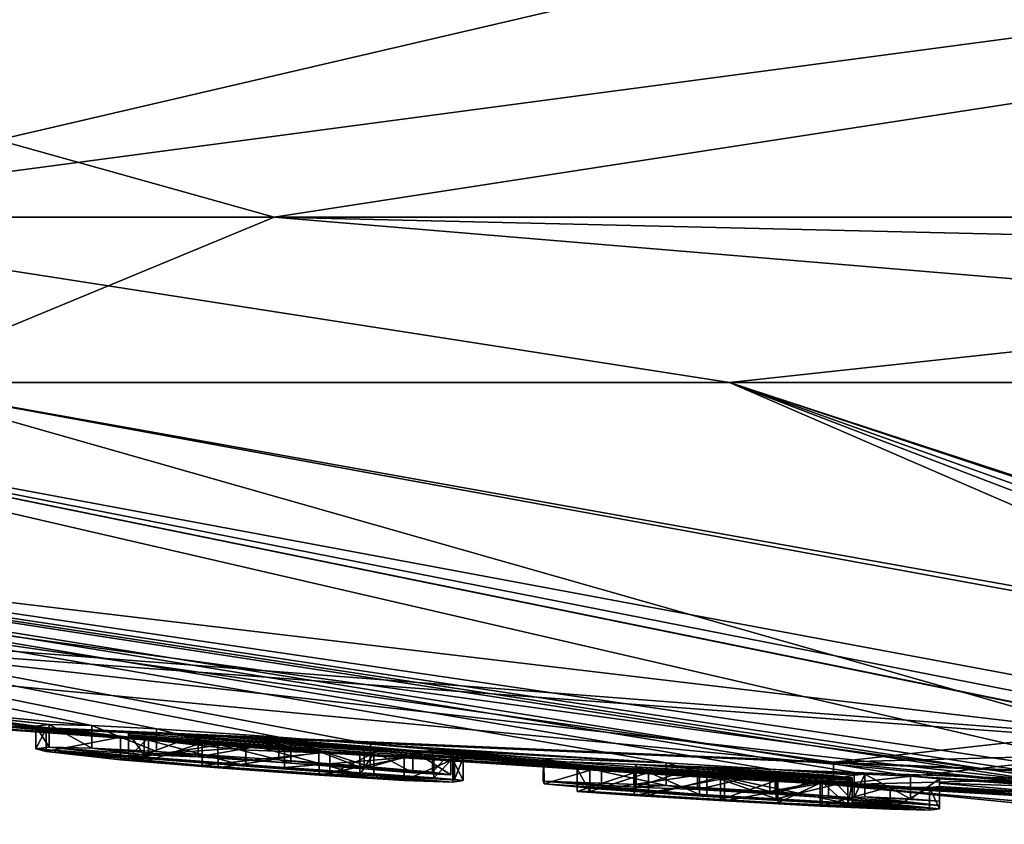
# Model space of a CAD drawing. Units: millimetres. Extents: x -81 to 81, y -257 to 10.
# Drawn here: x -67 to -64, y -94 to -91 of the extents above; entities that cross this region are included whole.
import ezdxf

# ---------------------------------------------------------------- set-up
doc = ezdxf.new("R2010")
doc.units = ezdxf.units.MM
doc.header["$LTSCALE"] = 65.185185
for name, color, linetype in [('101', 7, 'CONTINUOUS'), ('123', 7, 'CONTINUOUS'), ('124', 7, 'CONTINUOUS'), ('125', 7, 'CONTINUOUS'), ('126', 7, 'CONTINUOUS'), ('127', 7, 'CONTINUOUS'), ('128', 7, 'CONTINUOUS'), ('129', 7, 'CONTINUOUS'), ('130', 7, 'CONTINUOUS'), ('131', 7, 'CONTINUOUS'), ('132', 7, 'CONTINUOUS'), ('133', 7, 'CONTINUOUS'), ('134', 7, 'CONTINUOUS'), ('174', 7, 'CONTINUOUS'), ('175', 7, 'CONTINUOUS'), ('72', 7, 'CONTINUOUS'), ('73', 7, 'CONTINUOUS'), ('74', 7, 'CONTINUOUS'), ('75', 7, 'CONTINUOUS')]:
    doc.layers.add(name, color=color, linetype=linetype)

msp = doc.modelspace()

# ---------------------------------------------------------------- linework, layer by layer
at = {"layer": '101', "color": 253, "linetype": 'Continuous', "true_color": 0x999999}
for points in [[(-63.5846, -93.5139, 5.9763), (-64.4224, -93.6072, 3.6313), (-63.5846, -93.5841, 5.9762), (-63.5846, -93.5139, 5.9763)], [(-63.5846, -93.5841, 5.9762), (-64.4224, -93.6072, 3.6313), (-64.4224, -93.6773, 3.6312), (-63.5846, -93.5841, 5.9762)], [(-64.4224, -93.6072, 3.6313), (-63.2571, -93.7236, 1.5401), (-64.4224, -93.6773, 3.6312), (-64.4224, -93.6072, 3.6313)], [(-64.4224, -93.6773, 3.6312), (-63.2571, -93.7236, 1.5401), (-63.2569, -93.7937, 1.54), (-64.4224, -93.6773, 3.6312)]]:
    msp.add_3dface(points, dxfattribs=at)
at = {"layer": '123', "color": 253, "linetype": 'Continuous', "true_color": 0x999999}
for points in [[(-64.093, -93.6583, -2.7039), (-64.093, -93.6716, -2.2492), (-64.093, -93.7284, -2.7039), (-64.093, -93.6583, -2.7039)], [(-64.093, -93.6716, -2.2492), (-64.093, -93.6823, -1.8029), (-64.093, -93.7417, -2.2492), (-64.093, -93.6716, -2.2492)], [(-64.093, -93.7284, -2.7039), (-64.093, -93.6716, -2.2492), (-64.093, -93.7417, -2.2492), (-64.093, -93.7284, -2.7039)], [(-64.093, -93.7417, -2.2492), (-64.093, -93.6823, -1.8029), (-64.093, -93.7523, -1.8029), (-64.093, -93.7417, -2.2492)]]:
    msp.add_3dface(points, dxfattribs=at)
at = {"layer": '124', "color": 253, "linetype": 'Continuous', "true_color": 0x999999}
for points in [[(-64.358, -93.6473, -2.6349), (-64.3249, -93.6444, -2.7777), (-64.358, -93.7174, -2.6349), (-64.358, -93.6473, -2.6349)], [(-64.358, -93.7174, -2.6349), (-64.3249, -93.6444, -2.7777), (-64.325, -93.7146, -2.7777), (-64.358, -93.7174, -2.6349)], [(-64.325, -93.7146, -2.7777), (-64.3249, -93.6444, -2.7777), (-64.1834, -93.7209, -2.8021), (-64.325, -93.7146, -2.7777)], [(-64.3249, -93.6444, -2.7777), (-64.1834, -93.6507, -2.8021), (-64.1834, -93.7209, -2.8021), (-64.3249, -93.6444, -2.7777)], [(-64.1834, -93.6507, -2.8021), (-64.093, -93.6583, -2.7039), (-64.1834, -93.7209, -2.8021), (-64.1834, -93.6507, -2.8021)], [(-64.093, -93.6583, -2.7039), (-64.093, -93.7284, -2.7039), (-64.1834, -93.7209, -2.8021), (-64.093, -93.6583, -2.7039)]]:
    msp.add_3dface(points, dxfattribs=at)
at = {"layer": '125', "color": 253, "linetype": 'Continuous', "true_color": 0x999999}
for points in [[(-65.3226, -93.6039, -2.229), (-65.3246, -93.5958, -2.5148), (-65.3247, -93.666, -2.5146), (-65.3226, -93.6039, -2.229)], [(-65.3247, -93.666, -2.5146), (-65.3246, -93.5958, -2.5148), (-64.9428, -93.6793, -2.8242), (-65.3247, -93.666, -2.5146)], [(-65.3225, -93.6741, -2.2288), (-65.3226, -93.6039, -2.229), (-65.3247, -93.666, -2.5146), (-65.3225, -93.6741, -2.2288)], [(-65.3246, -93.5958, -2.5148), (-64.9427, -93.6092, -2.8242), (-64.9428, -93.6793, -2.8242), (-65.3246, -93.5958, -2.5148)], [(-65.1442, -93.621, -1.983), (-65.3226, -93.6039, -2.229), (-65.3225, -93.6741, -2.2288), (-65.1442, -93.621, -1.983)], [(-64.9428, -93.6793, -2.8242), (-64.9427, -93.6092, -2.8242), (-64.6209, -93.6983, -2.7972), (-64.9428, -93.6793, -2.8242)], [(-64.9427, -93.6092, -2.8242), (-64.6209, -93.6282, -2.7972), (-64.6209, -93.6983, -2.7972), (-64.9427, -93.6092, -2.8242)], [(-65.1441, -93.6912, -1.9829), (-65.1442, -93.621, -1.983), (-65.3225, -93.6741, -2.2288), (-65.1441, -93.6912, -1.9829)], [(-64.8165, -93.6434, -1.8423), (-65.1442, -93.621, -1.983), (-65.1441, -93.6912, -1.9829), (-64.8165, -93.6434, -1.8423)], [(-64.6209, -93.6282, -2.7972), (-64.358, -93.6473, -2.6349), (-64.6209, -93.6983, -2.7972), (-64.6209, -93.6282, -2.7972)], [(-64.8164, -93.7136, -1.8423), (-64.8165, -93.6434, -1.8423), (-65.1441, -93.6912, -1.9829), (-64.8164, -93.7136, -1.8423)], [(-64.364, -93.6685, -1.8169), (-64.8165, -93.6434, -1.8423), (-64.364, -93.7386, -1.8169), (-64.364, -93.6685, -1.8169)], [(-64.364, -93.7386, -1.8169), (-64.8165, -93.6434, -1.8423), (-64.8164, -93.7136, -1.8423), (-64.364, -93.7386, -1.8169)], [(-64.358, -93.6473, -2.6349), (-64.358, -93.7174, -2.6349), (-64.6209, -93.6983, -2.7972), (-64.358, -93.6473, -2.6349)]]:
    msp.add_3dface(points, dxfattribs=at)
at = {"layer": '126', "color": 253, "linetype": 'Continuous', "true_color": 0x999999}
for points in [[(-65.2199, -93.6278, -1.4116), (-65.1798, -93.6275, -1.5709), (-65.1798, -93.6976, -1.5709), (-65.2199, -93.6278, -1.4116)], [(-65.0428, -93.6403, -1.3016), (-65.2199, -93.6278, -1.4116), (-65.2199, -93.698, -1.4116), (-65.0428, -93.6403, -1.3016)], [(-65.2199, -93.698, -1.4116), (-65.2199, -93.6278, -1.4116), (-65.1798, -93.6976, -1.5709), (-65.2199, -93.698, -1.4116)], [(-65.0427, -93.7104, -1.3016), (-65.0428, -93.6403, -1.3016), (-65.2199, -93.698, -1.4116), (-65.0427, -93.7104, -1.3016)], [(-65.1798, -93.6275, -1.5709), (-64.9977, -93.6391, -1.5336), (-65.1798, -93.6976, -1.5709), (-65.1798, -93.6275, -1.5709)], [(-65.1798, -93.6976, -1.5709), (-64.9977, -93.6391, -1.5336), (-64.9976, -93.7092, -1.5336), (-65.1798, -93.6976, -1.5709)], [(-64.7611, -93.6574, -1.246), (-65.0428, -93.6403, -1.3016), (-65.0427, -93.7104, -1.3016), (-64.7611, -93.6574, -1.246)], [(-64.9977, -93.6391, -1.5336), (-64.7738, -93.653, -1.4782), (-64.9976, -93.7092, -1.5336), (-64.9977, -93.6391, -1.5336)], [(-64.7609, -93.7275, -1.246), (-64.7611, -93.6574, -1.246), (-65.0427, -93.7104, -1.3016), (-64.7609, -93.7275, -1.246)], [(-64.9976, -93.7092, -1.5336), (-64.7738, -93.653, -1.4782), (-64.7737, -93.7231, -1.4782), (-64.9976, -93.7092, -1.5336)], [(-64.7738, -93.653, -1.4782), (-64.5951, -93.6628, -1.4813), (-64.7737, -93.7231, -1.4782), (-64.7738, -93.653, -1.4782)], [(-64.7737, -93.7231, -1.4782), (-64.5951, -93.6628, -1.4813), (-64.5951, -93.7329, -1.4813), (-64.7737, -93.7231, -1.4782)], [(-64.4644, -93.6734, -1.2584), (-64.7611, -93.6574, -1.246), (-64.7609, -93.7275, -1.246), (-64.4644, -93.6734, -1.2584)], [(-64.5951, -93.6628, -1.4813), (-64.4581, -93.6692, -1.5298), (-64.5951, -93.7329, -1.4813), (-64.5951, -93.6628, -1.4813)], [(-64.5951, -93.7329, -1.4813), (-64.4581, -93.6692, -1.5298), (-64.4581, -93.7393, -1.5298), (-64.5951, -93.7329, -1.4813)], [(-64.4581, -93.6692, -1.5298), (-64.378, -93.6711, -1.6509), (-64.378, -93.7412, -1.6509), (-64.4581, -93.6692, -1.5298)], [(-64.4581, -93.7393, -1.5298), (-64.4581, -93.6692, -1.5298), (-64.378, -93.7412, -1.6509), (-64.4581, -93.7393, -1.5298)], [(-64.378, -93.6711, -1.6509), (-64.364, -93.6685, -1.8169), (-64.378, -93.7412, -1.6509), (-64.378, -93.6711, -1.6509)], [(-64.364, -93.6685, -1.8169), (-64.364, -93.7386, -1.8169), (-64.378, -93.7412, -1.6509), (-64.364, -93.6685, -1.8169)], [(-64.4643, -93.7435, -1.2584), (-64.4644, -93.6734, -1.2584), (-64.7609, -93.7275, -1.246), (-64.4643, -93.7435, -1.2584)], [(-64.2462, -93.6831, -1.3539), (-64.4644, -93.6734, -1.2584), (-64.4643, -93.7435, -1.2584), (-64.2462, -93.6831, -1.3539)], [(-64.2462, -93.7532, -1.3539), (-64.2462, -93.6831, -1.3539), (-64.4643, -93.7435, -1.2584), (-64.2462, -93.7532, -1.3539)], [(-64.1242, -93.6857, -1.5512), (-64.2462, -93.6831, -1.3539), (-64.2462, -93.7532, -1.3539), (-64.1242, -93.6857, -1.5512)], [(-64.1242, -93.7558, -1.5512), (-64.1242, -93.6857, -1.5512), (-64.2462, -93.7532, -1.3539), (-64.1242, -93.7558, -1.5512)], [(-64.093, -93.6823, -1.8029), (-64.1242, -93.6857, -1.5512), (-64.093, -93.7523, -1.8029), (-64.093, -93.6823, -1.8029)], [(-64.093, -93.7523, -1.8029), (-64.1242, -93.6857, -1.5512), (-64.1242, -93.7558, -1.5512), (-64.093, -93.7523, -1.8029)]]:
    msp.add_3dface(points, dxfattribs=at)
at = {"layer": '127', "color": 253, "linetype": 'Continuous', "true_color": 0x999999}
for points in [[(-64.364, -93.6596, -2.1931), (-64.364, -93.6551, -2.3599), (-64.364, -93.7297, -2.1931), (-64.364, -93.6596, -2.1931)], [(-64.364, -93.7297, -2.1931), (-64.364, -93.6551, -2.3599), (-64.364, -93.7252, -2.3599), (-64.364, -93.7297, -2.1931)], [(-64.364, -93.6637, -2.0269), (-64.364, -93.6596, -2.1931), (-64.364, -93.7338, -2.0269), (-64.364, -93.6637, -2.0269)], [(-64.364, -93.7338, -2.0269), (-64.364, -93.6596, -2.1931), (-64.364, -93.7297, -2.1931), (-64.364, -93.7338, -2.0269)]]:
    msp.add_3dface(points, dxfattribs=at)
at = {"layer": '128', "color": 253, "linetype": 'Continuous', "true_color": 0x999999}
for points in [[(-64.8448, -93.6219, -2.6024), (-65.0378, -93.6141, -2.4861), (-65.0378, -93.6843, -2.4861), (-64.8448, -93.6219, -2.6024)], [(-65.0378, -93.6141, -2.4861), (-65.0364, -93.6208, -2.2516), (-65.0364, -93.6909, -2.2516), (-65.0378, -93.6141, -2.4861)], [(-65.0378, -93.6843, -2.4861), (-65.0378, -93.6141, -2.4861), (-65.0364, -93.6909, -2.2516), (-65.0378, -93.6843, -2.4861)], [(-64.8448, -93.6921, -2.6024), (-64.8448, -93.6219, -2.6024), (-65.0378, -93.6843, -2.4861), (-64.8448, -93.6921, -2.6024)], [(-65.0364, -93.6208, -2.2516), (-64.8396, -93.6368, -2.0728), (-64.8396, -93.7069, -2.0728), (-65.0364, -93.6208, -2.2516)], [(-65.0364, -93.6909, -2.2516), (-65.0364, -93.6208, -2.2516), (-64.8396, -93.7069, -2.0728), (-65.0364, -93.6909, -2.2516)], [(-64.6035, -93.6362, -2.5741), (-64.8448, -93.6219, -2.6024), (-64.8448, -93.6921, -2.6024), (-64.6035, -93.6362, -2.5741)], [(-64.6035, -93.7063, -2.5741), (-64.6035, -93.6362, -2.5741), (-64.8448, -93.6921, -2.6024), (-64.6035, -93.7063, -2.5741)], [(-64.8396, -93.6368, -2.0728), (-64.6008, -93.6512, -2.0279), (-64.6008, -93.7213, -2.0279), (-64.8396, -93.6368, -2.0728)], [(-64.8396, -93.7069, -2.0728), (-64.8396, -93.6368, -2.0728), (-64.6008, -93.7213, -2.0279), (-64.8396, -93.7069, -2.0728)], [(-64.4384, -93.6477, -2.4823), (-64.6035, -93.6362, -2.5741), (-64.6035, -93.7063, -2.5741), (-64.4384, -93.6477, -2.4823)], [(-64.4384, -93.7179, -2.4823), (-64.4384, -93.6477, -2.4823), (-64.6035, -93.7063, -2.5741), (-64.4384, -93.7179, -2.4823)], [(-64.6008, -93.6512, -2.0279), (-64.364, -93.6637, -2.0269), (-64.6008, -93.7213, -2.0279), (-64.6008, -93.6512, -2.0279)], [(-64.364, -93.6637, -2.0269), (-64.364, -93.7338, -2.0269), (-64.6008, -93.7213, -2.0279), (-64.364, -93.6637, -2.0269)], [(-64.364, -93.6551, -2.3599), (-64.4384, -93.6477, -2.4823), (-64.364, -93.7252, -2.3599), (-64.364, -93.6551, -2.3599)], [(-64.364, -93.7252, -2.3599), (-64.4384, -93.6477, -2.4823), (-64.4384, -93.7179, -2.4823), (-64.364, -93.7252, -2.3599)]]:
    msp.add_3dface(points, dxfattribs=at)
at = {"layer": '129', "color": 253, "linetype": 'Continuous', "true_color": 0x999999}
for points in [[(-66.2494, -93.5491, -1.8779), (-66.6145, -93.5214, -1.8779), (-66.2494, -93.6194, -1.8779), (-66.2494, -93.5491, -1.8779)], [(-66.2494, -93.6194, -1.8779), (-66.6145, -93.5214, -1.8779), (-66.6145, -93.5917, -1.8779), (-66.2494, -93.6194, -1.8779)], [(-65.8955, -93.5745, -1.8779), (-66.2494, -93.5491, -1.8779), (-65.8955, -93.6447, -1.8779), (-65.8955, -93.5745, -1.8779)], [(-65.8955, -93.6447, -1.8779), (-66.2494, -93.5491, -1.8779), (-66.2494, -93.6194, -1.8779), (-65.8955, -93.6447, -1.8779)]]:
    msp.add_3dface(points, dxfattribs=at)
at = {"layer": '130', "color": 253, "linetype": 'Continuous', "true_color": 0x999999}
for points in [[(-65.8515, -93.5785, -1.8339), (-65.8955, -93.5745, -1.8779), (-65.8955, -93.6447, -1.8779), (-65.8515, -93.5785, -1.8339)], [(-65.8515, -93.6487, -1.8339), (-65.8515, -93.5785, -1.8339), (-65.8955, -93.6447, -1.8779), (-65.8515, -93.6487, -1.8339)]]:
    msp.add_3dface(points, dxfattribs=at)
at = {"layer": '131', "color": 253, "linetype": 'Continuous', "true_color": 0x999999}
for points in [[(-66.6145, -93.5214, -1.8779), (-66.552, -93.5309, -1.6562), (-66.6145, -93.5917, -1.8779), (-66.6145, -93.5214, -1.8779)], [(-66.6145, -93.5917, -1.8779), (-66.552, -93.5309, -1.6562), (-66.5519, -93.6011, -1.6561), (-66.6145, -93.5917, -1.8779)], [(-66.552, -93.5309, -1.6562), (-66.3857, -93.5465, -1.5022), (-66.5519, -93.6011, -1.6561), (-66.552, -93.5309, -1.6562)], [(-66.5519, -93.6011, -1.6561), (-66.3857, -93.5465, -1.5022), (-66.3857, -93.6167, -1.5022), (-66.5519, -93.6011, -1.6561)], [(-66.3857, -93.5465, -1.5022), (-65.9885, -93.575, -1.5277), (-66.3857, -93.6167, -1.5022), (-66.3857, -93.5465, -1.5022)], [(-66.3857, -93.6167, -1.5022), (-65.9885, -93.575, -1.5277), (-65.9884, -93.6452, -1.5277), (-66.3857, -93.6167, -1.5022)], [(-65.9885, -93.575, -1.5277), (-65.8515, -93.5785, -1.8339), (-65.9884, -93.6452, -1.5277), (-65.9885, -93.575, -1.5277)], [(-65.8515, -93.5785, -1.8339), (-65.8515, -93.6487, -1.8339), (-65.9884, -93.6452, -1.5277), (-65.8515, -93.5785, -1.8339)]]:
    msp.add_3dface(points, dxfattribs=at)
at = {"layer": '132', "color": 253, "linetype": 'Continuous', "true_color": 0x999999}
for points in [[(-66.902, -93.4946, -2.0448), (-66.8611, -93.49, -2.3521), (-66.8612, -93.5602, -2.3518), (-66.902, -93.4946, -2.0448)], [(-66.8708, -93.5036, -1.7599), (-66.902, -93.4946, -2.0448), (-66.902, -93.5649, -2.0446), (-66.8708, -93.5036, -1.7599)], [(-66.902, -93.5649, -2.0446), (-66.902, -93.4946, -2.0448), (-66.8612, -93.5602, -2.3518), (-66.902, -93.5649, -2.0446)], [(-66.8707, -93.5738, -1.7596), (-66.8708, -93.5036, -1.7599), (-66.902, -93.5649, -2.0446), (-66.8707, -93.5738, -1.7596)], [(-66.6396, -93.529, -1.3832), (-66.8708, -93.5036, -1.7599), (-66.8707, -93.5738, -1.7596), (-66.6396, -93.529, -1.3832)], [(-66.8612, -93.5602, -2.3518), (-66.8611, -93.49, -2.3521), (-66.7281, -93.5632, -2.6154), (-66.8612, -93.5602, -2.3518)], [(-66.8611, -93.49, -2.3521), (-66.728, -93.4929, -2.6155), (-66.7281, -93.5632, -2.6154), (-66.8611, -93.49, -2.3521)], [(-66.7281, -93.5632, -2.6154), (-66.728, -93.4929, -2.6155), (-66.5274, -93.5738, -2.775), (-66.7281, -93.5632, -2.6154)], [(-66.728, -93.4929, -2.6155), (-66.5272, -93.5036, -2.775), (-66.5274, -93.5738, -2.775), (-66.728, -93.4929, -2.6155)], [(-66.5653, -93.5137, -2.343), (-66.6145, -93.5165, -2.0879), (-66.5653, -93.5839, -2.343), (-66.5653, -93.5137, -2.343)], [(-66.5653, -93.5839, -2.343), (-66.6145, -93.5165, -2.0879), (-66.6145, -93.5868, -2.0879), (-66.5653, -93.5839, -2.343)], [(-66.3983, -93.5205, -2.5495), (-66.5653, -93.5137, -2.343), (-66.5653, -93.5839, -2.343), (-66.3983, -93.5205, -2.5495)], [(-66.5274, -93.5738, -2.775), (-66.5272, -93.5036, -2.775), (-66.1472, -93.5997, -2.8506), (-66.5274, -93.5738, -2.775)], [(-66.5272, -93.5036, -2.775), (-66.1472, -93.5295, -2.8506), (-66.1472, -93.5997, -2.8506), (-66.5272, -93.5036, -2.775)], [(-66.6394, -93.5992, -1.3831), (-66.6396, -93.529, -1.3832), (-66.8707, -93.5738, -1.7596), (-66.6394, -93.5992, -1.3831)], [(-66.3361, -93.5544, -1.2447), (-66.6396, -93.529, -1.3832), (-66.6394, -93.5992, -1.3831), (-66.3361, -93.5544, -1.2447)], [(-66.3982, -93.5907, -2.5495), (-66.3983, -93.5205, -2.5495), (-66.5653, -93.5839, -2.343), (-66.3982, -93.5907, -2.5495)], [(-66.1094, -93.5398, -2.616), (-66.3983, -93.5205, -2.5495), (-66.3982, -93.5907, -2.5495), (-66.1094, -93.5398, -2.616)], [(-66.1093, -93.61, -2.616), (-66.1094, -93.5398, -2.616), (-66.3982, -93.5907, -2.5495), (-66.1093, -93.61, -2.616)], [(-66.1472, -93.5295, -2.8506), (-65.8624, -93.551, -2.8104), (-65.8625, -93.6212, -2.8104), (-66.1472, -93.5295, -2.8506)], [(-66.1472, -93.5997, -2.8506), (-66.1472, -93.5295, -2.8506), (-65.8625, -93.6212, -2.8104), (-66.1472, -93.5997, -2.8506)], [(-65.8821, -93.5573, -2.5686), (-66.1094, -93.5398, -2.616), (-65.8821, -93.6275, -2.5686), (-65.8821, -93.5573, -2.5686)], [(-65.8821, -93.6275, -2.5686), (-66.1094, -93.5398, -2.616), (-66.1093, -93.61, -2.616), (-65.8821, -93.6275, -2.5686)], [(-66.3359, -93.6246, -1.2447), (-66.3361, -93.5544, -1.2447), (-66.6394, -93.5992, -1.3831), (-66.3359, -93.6246, -1.2447)], [(-66.0221, -93.5772, -1.2522), (-66.3361, -93.5544, -1.2447), (-66.3359, -93.6246, -1.2447), (-66.0221, -93.5772, -1.2522)], [(-66.0219, -93.6474, -1.2522), (-66.0221, -93.5772, -1.2522), (-66.3359, -93.6246, -1.2447), (-66.0219, -93.6474, -1.2522)], [(-65.7572, -93.5933, -1.397), (-66.0221, -93.5772, -1.2522), (-66.0219, -93.6474, -1.2522), (-65.7572, -93.5933, -1.397)], [(-65.7305, -93.5701, -2.4888), (-65.8821, -93.5573, -2.5686), (-65.7305, -93.6403, -2.4888), (-65.7305, -93.5701, -2.4888)], [(-65.7305, -93.6403, -2.4888), (-65.8821, -93.5573, -2.5686), (-65.8821, -93.6275, -2.5686), (-65.7305, -93.6403, -2.4888)], [(-65.8624, -93.551, -2.8104), (-65.6689, -93.5674, -2.711), (-65.8625, -93.6212, -2.8104), (-65.8624, -93.551, -2.8104)], [(-65.8625, -93.6212, -2.8104), (-65.6689, -93.5674, -2.711), (-65.6689, -93.6376, -2.711), (-65.8625, -93.6212, -2.8104)], [(-65.6119, -93.5757, -2.566), (-65.7305, -93.5701, -2.4888), (-65.6119, -93.6459, -2.566), (-65.6119, -93.5757, -2.566)], [(-65.6119, -93.6459, -2.566), (-65.7305, -93.5701, -2.4888), (-65.7305, -93.6403, -2.4888), (-65.6119, -93.6459, -2.566)], [(-65.6689, -93.5674, -2.711), (-65.6119, -93.5757, -2.566), (-65.6689, -93.6376, -2.711), (-65.6689, -93.5674, -2.711)], [(-65.6689, -93.6376, -2.711), (-65.6119, -93.5757, -2.566), (-65.6119, -93.6459, -2.566), (-65.6689, -93.6376, -2.711)], [(-65.7571, -93.6635, -1.3971), (-65.7572, -93.5933, -1.397), (-66.0219, -93.6474, -1.2522), (-65.7571, -93.6635, -1.3971)], [(-65.6065, -93.5987, -1.6592), (-65.7572, -93.5933, -1.397), (-65.7571, -93.6635, -1.3971), (-65.6065, -93.5987, -1.6592)], [(-65.6065, -93.6688, -1.6593), (-65.6065, -93.5987, -1.6592), (-65.7571, -93.6635, -1.3971), (-65.6065, -93.6688, -1.6593)], [(-65.5735, -93.5936, -1.9959), (-65.6065, -93.5987, -1.6592), (-65.5735, -93.6638, -1.9959), (-65.5735, -93.5936, -1.9959)], [(-65.5735, -93.6638, -1.9959), (-65.6065, -93.5987, -1.6592), (-65.6065, -93.6688, -1.6593), (-65.5735, -93.6638, -1.9959)]]:
    msp.add_3dface(points, dxfattribs=at)
at = {"layer": '133', "color": 253, "linetype": 'Continuous', "true_color": 0x999999}
for points in [[(-65.6655, -93.5853, -2.0879), (-65.6003, -93.5903, -2.0608), (-65.6655, -93.6555, -2.0879), (-65.6655, -93.5853, -2.0879)], [(-65.6655, -93.6555, -2.0879), (-65.6003, -93.5903, -2.0608), (-65.6003, -93.6604, -2.0608), (-65.6655, -93.6555, -2.0879)], [(-65.6003, -93.5903, -2.0608), (-65.5735, -93.5936, -1.9959), (-65.6003, -93.6604, -2.0608), (-65.6003, -93.5903, -2.0608)], [(-65.5735, -93.5936, -1.9959), (-65.5735, -93.6638, -1.9959), (-65.6003, -93.6604, -2.0608), (-65.5735, -93.5936, -1.9959)]]:
    msp.add_3dface(points, dxfattribs=at)
at = {"layer": '134', "color": 253, "linetype": 'Continuous', "true_color": 0x999999}
for points in [[(-66.6145, -93.5165, -2.0879), (-66.1297, -93.553, -2.0879), (-66.6145, -93.5868, -2.0879), (-66.6145, -93.5165, -2.0879)], [(-66.6145, -93.5868, -2.0879), (-66.1297, -93.553, -2.0879), (-66.1297, -93.6232, -2.0879), (-66.6145, -93.5868, -2.0879)], [(-66.1297, -93.553, -2.0879), (-65.6655, -93.5853, -2.0879), (-66.1297, -93.6232, -2.0879), (-66.1297, -93.553, -2.0879)], [(-65.6655, -93.5853, -2.0879), (-65.6655, -93.6555, -2.0879), (-66.1297, -93.6232, -2.0879), (-65.6655, -93.5853, -2.0879)]]:
    msp.add_3dface(points, dxfattribs=at)
at = {"layer": '174', "color": 42, "linetype": 'Continuous', "true_color": 0xcd9632}
for points in [[(-63.5846, -93.5841, 5.9762), (-64.4224, -93.6773, 3.6312), (-63.7918, -93.6609, 4.5993), (-63.5846, -93.5841, 5.9762)], [(-64.4224, -93.6773, 3.6312), (-63.8591, -93.7108, 3.4882), (-63.7918, -93.6609, 4.5993), (-64.4224, -93.6773, 3.6312)], [(-64.4224, -93.6773, 3.6312), (-63.2569, -93.7937, 1.54), (-63.4227, -93.7653, 2.4668), (-64.4224, -93.6773, 3.6312)], [(-64.4224, -93.6773, 3.6312), (-63.4227, -93.7653, 2.4668), (-63.8591, -93.7108, 3.4882), (-64.4224, -93.6773, 3.6312)]]:
    msp.add_3dface(points, dxfattribs=at)
at = {"layer": '175', "color": 42, "linetype": 'Continuous', "true_color": 0xcd9632}
for points in [[(-66.902, -93.5649, -2.0446), (-66.8612, -93.5602, -2.3518), (-66.6145, -93.5868, -2.0879), (-66.902, -93.5649, -2.0446)], [(-66.2494, -93.6194, -1.8779), (-66.6145, -93.5917, -1.8779), (-66.902, -93.5649, -2.0446), (-66.2494, -93.6194, -1.8779)], [(-66.2494, -93.6194, -1.8779), (-66.902, -93.5649, -2.0446), (-66.6145, -93.5868, -2.0879), (-66.2494, -93.6194, -1.8779)], [(-66.6145, -93.5917, -1.8779), (-66.8707, -93.5738, -1.7596), (-66.902, -93.5649, -2.0446), (-66.6145, -93.5917, -1.8779)], [(-66.6145, -93.5917, -1.8779), (-66.5519, -93.6011, -1.6561), (-66.8707, -93.5738, -1.7596), (-66.6145, -93.5917, -1.8779)], [(-66.5519, -93.6011, -1.6561), (-66.3857, -93.6167, -1.5022), (-66.8707, -93.5738, -1.7596), (-66.5519, -93.6011, -1.6561)], [(-66.3857, -93.6167, -1.5022), (-66.6394, -93.5992, -1.3831), (-66.8707, -93.5738, -1.7596), (-66.3857, -93.6167, -1.5022)], [(-66.8612, -93.5602, -2.3518), (-66.7281, -93.5632, -2.6154), (-66.5653, -93.5839, -2.343), (-66.8612, -93.5602, -2.3518)], [(-66.8612, -93.5602, -2.3518), (-66.5653, -93.5839, -2.343), (-66.6145, -93.5868, -2.0879), (-66.8612, -93.5602, -2.3518)], [(-66.7281, -93.5632, -2.6154), (-66.5274, -93.5738, -2.775), (-66.3982, -93.5907, -2.5495), (-66.7281, -93.5632, -2.6154)], [(-66.7281, -93.5632, -2.6154), (-66.3982, -93.5907, -2.5495), (-66.5653, -93.5839, -2.343), (-66.7281, -93.5632, -2.6154)], [(-66.5274, -93.5738, -2.775), (-66.1472, -93.5997, -2.8506), (-66.1093, -93.61, -2.616), (-66.5274, -93.5738, -2.775)], [(-66.5274, -93.5738, -2.775), (-66.1093, -93.61, -2.616), (-66.3982, -93.5907, -2.5495), (-66.5274, -93.5738, -2.775)], [(-66.3857, -93.6167, -1.5022), (-66.0219, -93.6474, -1.2522), (-66.6394, -93.5992, -1.3831), (-66.3857, -93.6167, -1.5022)], [(-66.0219, -93.6474, -1.2522), (-66.3359, -93.6246, -1.2447), (-66.6394, -93.5992, -1.3831), (-66.0219, -93.6474, -1.2522)], [(-65.8955, -93.6447, -1.8779), (-66.2494, -93.6194, -1.8779), (-66.6145, -93.5868, -2.0879), (-65.8955, -93.6447, -1.8779)], [(-65.8955, -93.6447, -1.8779), (-66.6145, -93.5868, -2.0879), (-66.1297, -93.6232, -2.0879), (-65.8955, -93.6447, -1.8779)], [(-66.1472, -93.5997, -2.8506), (-65.8625, -93.6212, -2.8104), (-65.6689, -93.6376, -2.711), (-66.1472, -93.5997, -2.8506)], [(-66.1472, -93.5997, -2.8506), (-65.6689, -93.6376, -2.711), (-65.6119, -93.6459, -2.566), (-66.1472, -93.5997, -2.8506)], [(-66.1472, -93.5997, -2.8506), (-65.6119, -93.6459, -2.566), (-65.8821, -93.6275, -2.5686), (-66.1472, -93.5997, -2.8506)], [(-66.1472, -93.5997, -2.8506), (-65.8821, -93.6275, -2.5686), (-66.1093, -93.61, -2.616), (-66.1472, -93.5997, -2.8506)], [(-66.3857, -93.6167, -1.5022), (-65.9884, -93.6452, -1.5277), (-65.7571, -93.6635, -1.3971), (-66.3857, -93.6167, -1.5022)], [(-66.3857, -93.6167, -1.5022), (-65.7571, -93.6635, -1.3971), (-66.0219, -93.6474, -1.2522), (-66.3857, -93.6167, -1.5022)], [(-65.5735, -93.6638, -1.9959), (-65.8955, -93.6447, -1.8779), (-66.1297, -93.6232, -2.0879), (-65.5735, -93.6638, -1.9959)], [(-65.6655, -93.6555, -2.0879), (-65.5735, -93.6638, -1.9959), (-66.1297, -93.6232, -2.0879), (-65.6655, -93.6555, -2.0879)], [(-65.6119, -93.6459, -2.566), (-65.7305, -93.6403, -2.4888), (-65.8821, -93.6275, -2.5686), (-65.6119, -93.6459, -2.566)], [(-65.9884, -93.6452, -1.5277), (-65.8515, -93.6487, -1.8339), (-65.6065, -93.6688, -1.6593), (-65.9884, -93.6452, -1.5277)], [(-65.9884, -93.6452, -1.5277), (-65.6065, -93.6688, -1.6593), (-65.7571, -93.6635, -1.3971), (-65.9884, -93.6452, -1.5277)], [(-65.8515, -93.6487, -1.8339), (-65.8955, -93.6447, -1.8779), (-65.6065, -93.6688, -1.6593), (-65.8515, -93.6487, -1.8339)], [(-65.8955, -93.6447, -1.8779), (-65.5735, -93.6638, -1.9959), (-65.6065, -93.6688, -1.6593), (-65.8955, -93.6447, -1.8779)], [(-65.5735, -93.6638, -1.9959), (-65.6655, -93.6555, -2.0879), (-65.6003, -93.6604, -2.0608), (-65.5735, -93.6638, -1.9959)], [(-65.3225, -93.6741, -2.2288), (-65.3247, -93.666, -2.5146), (-64.8396, -93.7069, -2.0728), (-65.3225, -93.6741, -2.2288)], [(-65.3247, -93.666, -2.5146), (-64.9428, -93.6793, -2.8242), (-65.0378, -93.6843, -2.4861), (-65.3247, -93.666, -2.5146)], [(-65.3247, -93.666, -2.5146), (-65.0378, -93.6843, -2.4861), (-65.0364, -93.6909, -2.2516), (-65.3247, -93.666, -2.5146)], [(-65.3247, -93.666, -2.5146), (-65.0364, -93.6909, -2.2516), (-64.8396, -93.7069, -2.0728), (-65.3247, -93.666, -2.5146)], [(-64.364, -93.7386, -1.8169), (-65.1441, -93.6912, -1.9829), (-65.3225, -93.6741, -2.2288), (-64.364, -93.7386, -1.8169)], [(-64.364, -93.7386, -1.8169), (-65.3225, -93.6741, -2.2288), (-64.8396, -93.7069, -2.0728), (-64.364, -93.7386, -1.8169)], [(-64.4643, -93.7435, -1.2584), (-65.2199, -93.698, -1.4116), (-65.1798, -93.6976, -1.5709), (-64.4643, -93.7435, -1.2584)], [(-64.4643, -93.7435, -1.2584), (-64.7609, -93.7275, -1.246), (-65.2199, -93.698, -1.4116), (-64.4643, -93.7435, -1.2584)], [(-64.7609, -93.7275, -1.246), (-65.0427, -93.7104, -1.3016), (-65.2199, -93.698, -1.4116), (-64.7609, -93.7275, -1.246)], [(-64.4643, -93.7435, -1.2584), (-65.1798, -93.6976, -1.5709), (-64.9976, -93.7092, -1.5336), (-64.4643, -93.7435, -1.2584)], [(-64.364, -93.7386, -1.8169), (-64.8164, -93.7136, -1.8423), (-65.1441, -93.6912, -1.9829), (-64.364, -93.7386, -1.8169)], [(-64.9428, -93.6793, -2.8242), (-64.8448, -93.6921, -2.6024), (-65.0378, -93.6843, -2.4861), (-64.9428, -93.6793, -2.8242)], [(-64.358, -93.7174, -2.6349), (-64.9428, -93.6793, -2.8242), (-64.6209, -93.6983, -2.7972), (-64.358, -93.7174, -2.6349)], [(-64.9428, -93.6793, -2.8242), (-64.358, -93.7174, -2.6349), (-64.4384, -93.7179, -2.4823), (-64.9428, -93.6793, -2.8242)], [(-64.9428, -93.6793, -2.8242), (-64.4384, -93.7179, -2.4823), (-64.6035, -93.7063, -2.5741), (-64.9428, -93.6793, -2.8242)], [(-64.9428, -93.6793, -2.8242), (-64.6035, -93.7063, -2.5741), (-64.8448, -93.6921, -2.6024), (-64.9428, -93.6793, -2.8242)], [(-64.4643, -93.7435, -1.2584), (-64.9976, -93.7092, -1.5336), (-64.7737, -93.7231, -1.4782), (-64.4643, -93.7435, -1.2584)], [(-64.093, -93.7523, -1.8029), (-64.364, -93.7386, -1.8169), (-64.8396, -93.7069, -2.0728), (-64.093, -93.7523, -1.8029)], [(-64.093, -93.7523, -1.8029), (-64.8396, -93.7069, -2.0728), (-64.6008, -93.7213, -2.0279), (-64.093, -93.7523, -1.8029)], [(-64.2462, -93.7532, -1.3539), (-64.4643, -93.7435, -1.2584), (-64.7737, -93.7231, -1.4782), (-64.2462, -93.7532, -1.3539)], [(-64.2462, -93.7532, -1.3539), (-64.7737, -93.7231, -1.4782), (-64.5951, -93.7329, -1.4813), (-64.2462, -93.7532, -1.3539)], [(-64.364, -93.7338, -2.0269), (-64.093, -93.7523, -1.8029), (-64.6008, -93.7213, -2.0279), (-64.364, -93.7338, -2.0269)], [(-64.2462, -93.7532, -1.3539), (-64.5951, -93.7329, -1.4813), (-64.4581, -93.7393, -1.5298), (-64.2462, -93.7532, -1.3539)], [(-64.358, -93.7174, -2.6349), (-64.093, -93.7417, -2.2492), (-64.4384, -93.7179, -2.4823), (-64.358, -93.7174, -2.6349)], [(-64.093, -93.7417, -2.2492), (-64.364, -93.7252, -2.3599), (-64.4384, -93.7179, -2.4823), (-64.093, -93.7417, -2.2492)], [(-64.093, -93.7417, -2.2492), (-64.093, -93.7523, -1.8029), (-64.364, -93.7252, -2.3599), (-64.093, -93.7417, -2.2492)], [(-64.093, -93.7523, -1.8029), (-64.364, -93.7297, -2.1931), (-64.364, -93.7252, -2.3599), (-64.093, -93.7523, -1.8029)], [(-64.093, -93.7523, -1.8029), (-64.364, -93.7338, -2.0269), (-64.364, -93.7297, -2.1931), (-64.093, -93.7523, -1.8029)], [(-64.093, -93.7417, -2.2492), (-64.358, -93.7174, -2.6349), (-64.325, -93.7146, -2.7777), (-64.093, -93.7417, -2.2492)], [(-64.093, -93.7284, -2.7039), (-64.093, -93.7417, -2.2492), (-64.325, -93.7146, -2.7777), (-64.093, -93.7284, -2.7039)], [(-64.093, -93.7284, -2.7039), (-64.325, -93.7146, -2.7777), (-64.1834, -93.7209, -2.8021), (-64.093, -93.7284, -2.7039)], [(-64.1242, -93.7558, -1.5512), (-64.2462, -93.7532, -1.3539), (-64.4581, -93.7393, -1.5298), (-64.1242, -93.7558, -1.5512)], [(-64.1242, -93.7558, -1.5512), (-64.4581, -93.7393, -1.5298), (-64.378, -93.7412, -1.6509), (-64.1242, -93.7558, -1.5512)], [(-64.364, -93.7386, -1.8169), (-64.1242, -93.7558, -1.5512), (-64.378, -93.7412, -1.6509), (-64.364, -93.7386, -1.8169)], [(-64.364, -93.7386, -1.8169), (-64.093, -93.7523, -1.8029), (-64.1242, -93.7558, -1.5512), (-64.364, -93.7386, -1.8169)]]:
    msp.add_3dface(points, dxfattribs=at)
at = {"layer": '72', "color": 253, "linetype": 'Continuous', "true_color": 0x999999}
for points in [[(-72.7453, -92.4265, 8.3164), (-74.8167, -92.4265, 3.4742), (-63.2571, -93.7236, 1.5401), (-72.7453, -92.4265, 8.3164)], [(-74.8167, -92.4265, 3.4742), (-72.9759, -92.7994, 0.8517), (-63.2571, -93.7236, 1.5401), (-74.8167, -92.4265, 3.4742)], [(-67.4044, -92.4265, 13.2958), (-72.7453, -92.4265, 8.3164), (-63.5846, -93.5139, 5.9763), (-67.4044, -92.4265, 13.2958)], [(-63.5846, -93.5139, 5.9763), (-72.7453, -92.4265, 8.3164), (-64.4224, -93.6072, 3.6313), (-63.5846, -93.5139, 5.9763)], [(-64.4224, -93.6072, 3.6313), (-72.7453, -92.4265, 8.3164), (-63.2571, -93.7236, 1.5401), (-64.4224, -93.6072, 3.6313)], [(-59.9988, -92.4265, 15.2186), (-67.4044, -92.4265, 13.2958), (-61.2853, -93.5197, 6.7769), (-59.9988, -92.4265, 15.2186)], [(-61.2853, -93.5197, 6.7769), (-67.4044, -92.4265, 13.2958), (-61.4783, -93.51, 6.8581), (-61.2853, -93.5197, 6.7769)], [(-61.4783, -93.51, 6.8581), (-67.4044, -92.4265, 13.2958), (-63.5846, -93.5139, 5.9763), (-61.4783, -93.51, 6.8581)], [(-72.5, -92.8759), (-60, -93.8), (-72.9759, -92.7994, 0.8517), (-72.5, -92.8759)], [(-72.9759, -92.7994, 0.8517), (-60, -93.8), (-63.2571, -93.7236, 1.5401), (-72.9759, -92.7994, 0.8517)], [(-66.2671, -93.5686), (-60, -93.8), (-72.5, -92.8759), (-66.2671, -93.5686)]]:
    msp.add_3dface(points, dxfattribs=at)
at = {"layer": '73', "color": 253, "linetype": 'Continuous', "true_color": 0x999999}
for points in [[(-71.8377, -92.4265, -9.5642), (-68.7371, -92.4265, -12.4607), (-63.2757, -93.69, -2.8206), (-71.8377, -92.4265, -9.5642)], [(-63.6822, -93.6789, -2.6474), (-71.8377, -92.4265, -9.5642), (-63.6218, -93.6785, -2.742), (-63.6822, -93.6789, -2.6474)], [(-71.8377, -92.4265, -9.5642), (-63.6822, -93.6789, -2.6474), (-64.1834, -93.6507, -2.8021), (-71.8377, -92.4265, -9.5642)], [(-63.6218, -93.6785, -2.742), (-71.8377, -92.4265, -9.5642), (-63.5106, -93.6811, -2.8062), (-63.6218, -93.6785, -2.742)], [(-63.5106, -93.6811, -2.8062), (-71.8377, -92.4265, -9.5642), (-63.2757, -93.69, -2.8206), (-63.5106, -93.6811, -2.8062)], [(-64.9427, -93.6092, -2.8242), (-71.8377, -92.4265, -9.5642), (-64.6209, -93.6282, -2.7972), (-64.9427, -93.6092, -2.8242)], [(-71.8377, -92.4265, -9.5642), (-64.9427, -93.6092, -2.8242), (-65.8624, -93.551, -2.8104), (-71.8377, -92.4265, -9.5642)], [(-64.6209, -93.6282, -2.7972), (-71.8377, -92.4265, -9.5642), (-64.3249, -93.6444, -2.7777), (-64.6209, -93.6282, -2.7972)], [(-64.3249, -93.6444, -2.7777), (-71.8377, -92.4265, -9.5642), (-64.1834, -93.6507, -2.8021), (-64.3249, -93.6444, -2.7777)], [(-66.728, -93.4929, -2.6155), (-71.8377, -92.4265, -9.5642), (-66.5272, -93.5036, -2.775), (-66.728, -93.4929, -2.6155)], [(-71.8377, -92.4265, -9.5642), (-66.728, -93.4929, -2.6155), (-67.3404, -93.4361, -2.8021), (-71.8377, -92.4265, -9.5642)], [(-66.5272, -93.5036, -2.775), (-71.8377, -92.4265, -9.5642), (-66.1472, -93.5295, -2.8506), (-66.5272, -93.5036, -2.775)], [(-66.1472, -93.5295, -2.8506), (-71.8377, -92.4265, -9.5642), (-65.8624, -93.551, -2.8104), (-66.1472, -93.5295, -2.8506)], [(-68.7371, -92.4265, -12.4607), (-64.7463, -92.4265, -14.4595), (-61.726, -93.7346, -2.8519), (-68.7371, -92.4265, -12.4607)], [(-68.7371, -92.4265, -12.4607), (-61.726, -93.7346, -2.8519), (-62.1259, -93.7275, -2.7934), (-68.7371, -92.4265, -12.4607)], [(-62.3315, -93.7326, -2.4546), (-68.7371, -92.4265, -12.4607), (-62.3696, -93.7258, -2.646), (-62.3315, -93.7326, -2.4546)], [(-68.7371, -92.4265, -12.4607), (-62.3315, -93.7326, -2.4546), (-63.2757, -93.69, -2.8206), (-68.7371, -92.4265, -12.4607)], [(-62.3696, -93.7258, -2.646), (-68.7371, -92.4265, -12.4607), (-62.1259, -93.7275, -2.7934), (-62.3696, -93.7258, -2.646)], [(-64.7463, -92.4265, -14.4595), (-60.3568, -92.4265, -15.2144), (-60.658, -93.7657, -2.3249), (-64.7463, -92.4265, -14.4595)], [(-61.726, -93.7346, -2.8519), (-64.7463, -92.4265, -14.4595), (-61.295, -93.7456, -2.7523), (-61.726, -93.7346, -2.8519)], [(-61.295, -93.7456, -2.7523), (-64.7463, -92.4265, -14.4595), (-61.0094, -93.7607, -2.3804), (-61.295, -93.7456, -2.7523)], [(-61.0094, -93.7607, -2.3804), (-64.7463, -92.4265, -14.4595), (-60.658, -93.7825, -1.5941), (-61.0094, -93.7607, -2.3804)], [(-60.658, -93.7825, -1.5941), (-64.7463, -92.4265, -14.4595), (-60.658, -93.7657, -2.3249), (-60.658, -93.7825, -1.5941)], [(-60, -93.8), (-66.2671, -93.5686), (-72.9751, -92.7995, -0.8511), (-60, -93.8)], [(-60, -93.8), (-72.9751, -92.7995, -0.8511), (-67.3904, -93.4767, -0.4899), (-60, -93.8)], [(-66.2671, -93.5686), (-72.5, -92.8759), (-72.9751, -92.7995, -0.8511), (-66.2671, -93.5686)], [(-66.728, -93.4929, -2.6155), (-66.8611, -93.49, -2.3521), (-67.3404, -93.4361, -2.8021), (-66.728, -93.4929, -2.6155)], [(-66.8611, -93.49, -2.3521), (-67.2505, -93.447, -2.7039), (-67.3404, -93.4361, -2.8021), (-66.8611, -93.49, -2.3521)], [(-66.902, -93.4946, -2.0448), (-66.8708, -93.5036, -1.7599), (-67.2505, -93.447, -2.7039), (-66.902, -93.4946, -2.0448)], [(-67.2505, -93.447, -2.7039), (-66.8708, -93.5036, -1.7599), (-67.2505, -93.4737, -1.6696), (-67.2505, -93.447, -2.7039)], [(-66.8611, -93.49, -2.3521), (-66.902, -93.4946, -2.0448), (-67.2505, -93.447, -2.7039), (-66.8611, -93.49, -2.3521)], [(-67.2505, -93.4879, -0.6284), (-60, -93.8), (-67.3904, -93.4767, -0.4899), (-67.2505, -93.4879, -0.6284)], [(-66.6396, -93.529, -1.3832), (-66.3361, -93.5544, -1.2447), (-67.2505, -93.4737, -1.6696), (-66.6396, -93.529, -1.3832)], [(-67.2505, -93.4737, -1.6696), (-66.3361, -93.5544, -1.2447), (-67.2505, -93.4879, -0.6284), (-67.2505, -93.4737, -1.6696)], [(-66.8708, -93.5036, -1.7599), (-66.6396, -93.529, -1.3832), (-67.2505, -93.4737, -1.6696), (-66.8708, -93.5036, -1.7599)], [(-63.5716, -93.7235, -0.4899), (-60, -93.8), (-67.2505, -93.4879, -0.6284), (-63.5716, -93.7235, -0.4899)], [(-66.3361, -93.5544, -1.2447), (-63.5716, -93.7235, -0.4899), (-67.2505, -93.4879, -0.6284), (-66.3361, -93.5544, -1.2447)], [(-66.1297, -93.553, -2.0879), (-66.6145, -93.5165, -2.0879), (-66.5653, -93.5137, -2.343), (-66.1297, -93.553, -2.0879)], [(-65.6655, -93.5853, -2.0879), (-66.1297, -93.553, -2.0879), (-66.5653, -93.5137, -2.343), (-65.6655, -93.5853, -2.0879)], [(-66.3983, -93.5205, -2.5495), (-65.6655, -93.5853, -2.0879), (-66.5653, -93.5137, -2.343), (-66.3983, -93.5205, -2.5495)], [(-66.6145, -93.5214, -1.8779), (-66.2494, -93.5491, -1.8779), (-65.9885, -93.575, -1.5277), (-66.6145, -93.5214, -1.8779)], [(-66.552, -93.5309, -1.6562), (-66.6145, -93.5214, -1.8779), (-65.9885, -93.575, -1.5277), (-66.552, -93.5309, -1.6562)], [(-66.3857, -93.5465, -1.5022), (-66.552, -93.5309, -1.6562), (-65.9885, -93.575, -1.5277), (-66.3857, -93.5465, -1.5022)], [(-65.1442, -93.621, -1.983), (-64.378, -93.6711, -1.6509), (-66.3983, -93.5205, -2.5495), (-65.1442, -93.621, -1.983)], [(-64.378, -93.6711, -1.6509), (-65.6655, -93.5853, -2.0879), (-66.3983, -93.5205, -2.5495), (-64.378, -93.6711, -1.6509)], [(-65.3226, -93.6039, -2.229), (-65.1442, -93.621, -1.983), (-66.3983, -93.5205, -2.5495), (-65.3226, -93.6039, -2.229)], [(-66.1094, -93.5398, -2.616), (-65.3226, -93.6039, -2.229), (-66.3983, -93.5205, -2.5495), (-66.1094, -93.5398, -2.616)], [(-66.2494, -93.5491, -1.8779), (-65.8955, -93.5745, -1.8779), (-65.8515, -93.5785, -1.8339), (-66.2494, -93.5491, -1.8779)], [(-65.9885, -93.575, -1.5277), (-66.2494, -93.5491, -1.8779), (-65.8515, -93.5785, -1.8339), (-65.9885, -93.575, -1.5277)], [(-65.7305, -93.5701, -2.4888), (-65.3226, -93.6039, -2.229), (-66.1094, -93.5398, -2.616), (-65.7305, -93.5701, -2.4888)], [(-65.8821, -93.5573, -2.5686), (-65.7305, -93.5701, -2.4888), (-66.1094, -93.5398, -2.616), (-65.8821, -93.5573, -2.5686)], [(-63.71, -93.7167, -0.6284), (-63.5716, -93.7235, -0.4899), (-66.3361, -93.5544, -1.2447), (-63.71, -93.7167, -0.6284)], [(-66.0221, -93.5772, -1.2522), (-63.71, -93.7167, -0.6284), (-66.3361, -93.5544, -1.2447), (-66.0221, -93.5772, -1.2522)], [(-65.7572, -93.5933, -1.397), (-63.71, -93.7167, -0.6284), (-66.0221, -93.5772, -1.2522), (-65.7572, -93.5933, -1.397)], [(-65.8624, -93.551, -2.8104), (-64.9427, -93.6092, -2.8242), (-65.6689, -93.5674, -2.711), (-65.8624, -93.551, -2.8104)], [(-65.6119, -93.5757, -2.566), (-65.3226, -93.6039, -2.229), (-65.7305, -93.5701, -2.4888), (-65.6119, -93.5757, -2.566)], [(-64.9427, -93.6092, -2.8242), (-65.3246, -93.5958, -2.5148), (-65.6689, -93.5674, -2.711), (-64.9427, -93.6092, -2.8242)], [(-65.6689, -93.5674, -2.711), (-65.3246, -93.5958, -2.5148), (-65.6119, -93.5757, -2.566), (-65.6689, -93.5674, -2.711)], [(-65.3246, -93.5958, -2.5148), (-65.3226, -93.6039, -2.229), (-65.6119, -93.5757, -2.566), (-65.3246, -93.5958, -2.5148)], [(-65.0428, -93.6403, -1.3016), (-63.71, -93.7167, -0.6284), (-65.7572, -93.5933, -1.397), (-65.0428, -93.6403, -1.3016)], [(-65.6065, -93.5987, -1.6592), (-65.0428, -93.6403, -1.3016), (-65.7572, -93.5933, -1.397), (-65.6065, -93.5987, -1.6592)], [(-65.6655, -93.5853, -2.0879), (-64.378, -93.6711, -1.6509), (-65.6003, -93.5903, -2.0608), (-65.6655, -93.5853, -2.0879)], [(-65.5735, -93.5936, -1.9959), (-65.1798, -93.6275, -1.5709), (-65.6065, -93.5987, -1.6592), (-65.5735, -93.5936, -1.9959)], [(-65.2199, -93.6278, -1.4116), (-65.0428, -93.6403, -1.3016), (-65.6065, -93.5987, -1.6592), (-65.2199, -93.6278, -1.4116)], [(-65.1798, -93.6275, -1.5709), (-65.2199, -93.6278, -1.4116), (-65.6065, -93.5987, -1.6592), (-65.1798, -93.6275, -1.5709)], [(-64.378, -93.6711, -1.6509), (-64.4581, -93.6692, -1.5298), (-65.6003, -93.5903, -2.0608), (-64.378, -93.6711, -1.6509)], [(-65.6003, -93.5903, -2.0608), (-64.4581, -93.6692, -1.5298), (-65.5735, -93.5936, -1.9959), (-65.6003, -93.5903, -2.0608)], [(-64.9977, -93.6391, -1.5336), (-65.1798, -93.6275, -1.5709), (-65.5735, -93.5936, -1.9959), (-64.9977, -93.6391, -1.5336)], [(-64.7738, -93.653, -1.4782), (-64.9977, -93.6391, -1.5336), (-65.5735, -93.5936, -1.9959), (-64.7738, -93.653, -1.4782)], [(-64.5951, -93.6628, -1.4813), (-64.7738, -93.653, -1.4782), (-65.5735, -93.5936, -1.9959), (-64.5951, -93.6628, -1.4813)], [(-64.4581, -93.6692, -1.5298), (-64.5951, -93.6628, -1.4813), (-65.5735, -93.5936, -1.9959), (-64.4581, -93.6692, -1.5298)], [(-64.8165, -93.6434, -1.8423), (-64.378, -93.6711, -1.6509), (-65.1442, -93.621, -1.983), (-64.8165, -93.6434, -1.8423)], [(-64.7611, -93.6574, -1.246), (-63.71, -93.7167, -0.6284), (-65.0428, -93.6403, -1.3016), (-64.7611, -93.6574, -1.246)], [(-64.364, -93.6596, -2.1931), (-64.364, -93.6637, -2.0269), (-65.0378, -93.6141, -2.4861), (-64.364, -93.6596, -2.1931)], [(-65.0378, -93.6141, -2.4861), (-64.364, -93.6637, -2.0269), (-65.0364, -93.6208, -2.2516), (-65.0378, -93.6141, -2.4861)], [(-64.8448, -93.6219, -2.6024), (-64.364, -93.6596, -2.1931), (-65.0378, -93.6141, -2.4861), (-64.8448, -93.6219, -2.6024)], [(-65.0364, -93.6208, -2.2516), (-64.364, -93.6637, -2.0269), (-64.6008, -93.6512, -2.0279), (-65.0364, -93.6208, -2.2516)], [(-64.8396, -93.6368, -2.0728), (-65.0364, -93.6208, -2.2516), (-64.6008, -93.6512, -2.0279), (-64.8396, -93.6368, -2.0728)], [(-64.364, -93.6551, -2.3599), (-64.364, -93.6596, -2.1931), (-64.8448, -93.6219, -2.6024), (-64.364, -93.6551, -2.3599)], [(-64.6035, -93.6362, -2.5741), (-64.364, -93.6551, -2.3599), (-64.8448, -93.6219, -2.6024), (-64.6035, -93.6362, -2.5741)], [(-64.358, -93.6473, -2.6349), (-64.6209, -93.6282, -2.7972), (-64.3249, -93.6444, -2.7777), (-64.358, -93.6473, -2.6349)], [(-64.4384, -93.6477, -2.4823), (-64.364, -93.6551, -2.3599), (-64.6035, -93.6362, -2.5741), (-64.4384, -93.6477, -2.4823)], [(-64.364, -93.6685, -1.8169), (-64.378, -93.6711, -1.6509), (-64.8165, -93.6434, -1.8423), (-64.364, -93.6685, -1.8169)], [(-64.4644, -93.6734, -1.2584), (-63.71, -93.7167, -0.6284), (-64.7611, -93.6574, -1.246), (-64.4644, -93.6734, -1.2584)], [(-63.6822, -93.6789, -2.6474), (-63.71, -93.6841, -2.4349), (-64.1834, -93.6507, -2.8021), (-63.6822, -93.6789, -2.6474)], [(-63.71, -93.6841, -2.4349), (-64.093, -93.6583, -2.7039), (-64.1834, -93.6507, -2.8021), (-63.71, -93.6841, -2.4349)], [(-64.093, -93.6583, -2.7039), (-63.71, -93.6841, -2.4349), (-64.093, -93.6716, -2.2492), (-64.093, -93.6583, -2.7039)], [(-63.71, -93.6841, -2.4349), (-63.71, -93.7053, -1.5244), (-64.093, -93.6716, -2.2492), (-63.71, -93.6841, -2.4349)], [(-64.093, -93.6716, -2.2492), (-63.71, -93.7053, -1.5244), (-64.093, -93.6823, -1.8029), (-64.093, -93.6716, -2.2492)], [(-64.2462, -93.6831, -1.3539), (-63.71, -93.7167, -0.6284), (-64.4644, -93.6734, -1.2584), (-64.2462, -93.6831, -1.3539)], [(-64.1242, -93.6857, -1.5512), (-63.71, -93.7167, -0.6284), (-64.2462, -93.6831, -1.3539), (-64.1242, -93.6857, -1.5512)], [(-64.093, -93.6823, -1.8029), (-63.71, -93.7053, -1.5244), (-64.1242, -93.6857, -1.5512), (-64.093, -93.6823, -1.8029)], [(-63.71, -93.7053, -1.5244), (-63.71, -93.7167, -0.6284), (-64.1242, -93.6857, -1.5512), (-63.71, -93.7053, -1.5244)]]:
    msp.add_3dface(points, dxfattribs=at)
at = {"layer": '74', "color": 253, "linetype": 'Continuous', "true_color": 0x999999}
for points in [[(-66.8701, -90.9508, -14.9467), (-68.0511, -91.9118, -13.9443), (-69.5692, -90.9508, -13.3803), (-66.8701, -90.9508, -14.9467)], [(-60.0004, -91.9118, -16.1017), (-68.0511, -91.9118, -13.9443), (-60.8362, -90.9508, -16.4287), (-60.0004, -91.9118, -16.1017)], [(-60.8362, -90.9508, -16.4287), (-68.0511, -91.9118, -13.9443), (-63.9238, -90.9508, -15.9752), (-60.8362, -90.9508, -16.4287)], [(-63.9238, -90.9508, -15.9752), (-68.0511, -91.9118, -13.9443), (-66.8701, -90.9508, -14.9467), (-63.9238, -90.9508, -15.9752)], [(-64.7463, -92.4265, -14.4595), (-68.7371, -92.4265, -12.4607), (-68.0511, -91.9118, -13.9443), (-64.7463, -92.4265, -14.4595)], [(-64.7463, -92.4265, -14.4595), (-68.0511, -91.9118, -13.9443), (-60.0004, -91.9118, -16.1017), (-64.7463, -92.4265, -14.4595)], [(-60.3568, -92.4265, -15.2144), (-64.7463, -92.4265, -14.4595), (-60.0004, -91.9118, -16.1017), (-60.3568, -92.4265, -15.2144)]]:
    msp.add_3dface(points, dxfattribs=at)
at = {"layer": '75', "color": 253, "linetype": 'Continuous', "true_color": 0x999999}
for points in [[(-71.3852, -91.9118, 11.3861), (-66.161, -91.9118, 14.8764), (-69.5956, -90.9508, 13.3614), (-71.3852, -91.9118, 11.3861)], [(-62.496, -91.3468, 16.2057), (-62.4995, -91.2495, 16.2286), (-69.5956, -90.9508, 13.3614), (-62.496, -91.3468, 16.2057)], [(-66.161, -91.9118, 14.8764), (-62.496, -91.3468, 16.2057), (-69.5956, -90.9508, 13.3614), (-66.161, -91.9118, 14.8764)], [(-59.9987, -91.9118, 16.1017), (-62.496, -91.3468, 16.2057), (-66.161, -91.9118, 14.8764), (-59.9987, -91.9118, 16.1017)], [(-67.4044, -92.4265, 13.2958), (-66.161, -91.9118, 14.8764), (-71.3852, -91.9118, 11.3861), (-67.4044, -92.4265, 13.2958)], [(-67.4044, -92.4265, 13.2958), (-59.9988, -92.4265, 15.2186), (-66.161, -91.9118, 14.8764), (-67.4044, -92.4265, 13.2958)], [(-59.9988, -92.4265, 15.2186), (-59.9987, -92.0566, 15.9634), (-66.161, -91.9118, 14.8764), (-59.9988, -92.4265, 15.2186)], [(-59.9987, -92.0566, 15.9634), (-59.9987, -91.9118, 16.1017), (-66.161, -91.9118, 14.8764), (-59.9987, -92.0566, 15.9634)]]:
    msp.add_3dface(points, dxfattribs=at)

doc.saveas('drawing.dxf')
